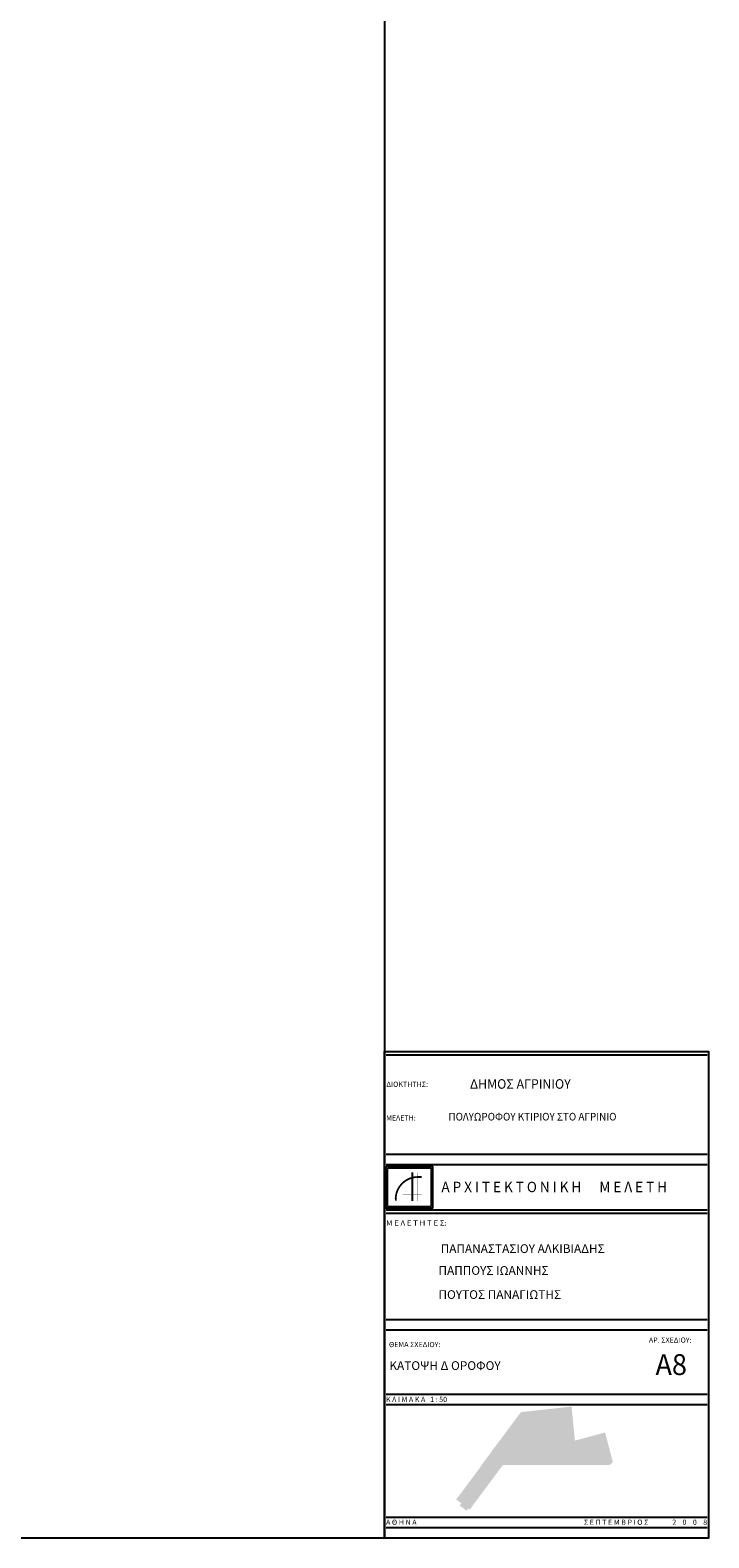
# Model space of a CAD drawing. Extents: x 17 to 160, y 28 to 115.
# Drawn here: x 139 to 160, y 28 to 74 of the extents above; entities that cross this region are included whole.
import ezdxf
from ezdxf.enums import TextEntityAlignment as Align

# ---------------------------------------------------------------- set-up
doc = ezdxf.new("R2010")
doc.units = 0
doc.header["$LTSCALE"] = 0.3
doc.header["$MEASUREMENT"] = 0
doc.layers.get('0').update_dxf_attribs({"linetype": 'CONTINUOUS'})
for name, color, linetype in [('PLAISIO', 7, 'CONTINUOUS'), ('PROVOLI1', 1, 'CONTINUOUS'), ('TEXT', 2, 'CONTINUOUS'), ('WALL', 4, 'CONTINUOUS'), ('WALLS', 7, 'CONTINUOUS')]:
    doc.layers.add(name, color=color, linetype=linetype)
doc.layers.add('PROVOLES2', color=7, linetype='CONTINUOUS', lineweight=20)
doc.styles.add('PANOS15', font='ARIAL.TTF', dxfattribs={"height": 0.15})
doc.styles.add('T1', font='ARIAL.TTF', dxfattribs={"height": 0.3})

msp = doc.modelspace()

# ---------------------------------------------------------------- hatches: boundary and pattern name
at = {"layer": 'PROVOLI1'}
msp.add_hatch(color=30, dxfattribs=at).paths.add_polyline_path([(152.70793, 29.87771), (153.90521, 31.48296), (155.45061, 31.65293), (155.5533, 30.61248), (156.47412, 30.86125), (156.70962, 29.96311), (156.61788, 29.8692), (153.35403, 29.8692), (152.34217, 28.50993), (152.29716, 28.54347), (152.24551, 28.47416), (152.0338, 28.63194), (152.08545, 28.70125), (151.93034, 28.81684), (152.71961, 29.87593)])

# ---------------------------------------------------------------- linework, layer by layer
for p, q in [((149.74296, 82.71166), (149.74296, 27.64514)), ((17.34101, 27.64514), (149.74296, 27.64514)), ((149.72109, 27.64514), (149.73203, 27.64514))]:
    msp.add_line(p, q)
at = {"layer": 'PLAISIO', "color": 7}
msp.add_lwpolyline([(149.73203, 27.64514), (159.64303, 27.64514), (159.64303, 42.48514), (149.73203, 42.48514)], close=True, dxfattribs=at)
at = {"layer": 'PROVOLES2', "color": 7, "ltscale": 1.2}
msp.add_lwpolyline([(149.83803, 38.92691), (151.15219, 38.92691), (151.15219, 37.76091), (149.83803, 37.76091)], close=True, dxfattribs=at)
at = {"layer": 'PROVOLES2', "color": 7, "ltscale": 1.2, "const_width": 0.0053}
for points in [[(150.23755, 38.07127), (150.81839, 38.07127)], [(150.29457, 38.11791), (150.87542, 38.11791)]]:
    msp.add_lwpolyline(points, dxfattribs=at)
at = {"layer": 'TEXT', "color": 7, "ltscale": 1.2}
msp.add_lwpolyline([(149.78503, 38.97991), (151.20519, 38.97991), (151.20519, 37.70791), (149.78503, 37.70791)], close=True, dxfattribs=at)
at = {"layer": 'WALL', "color": 7}
msp.add_line((150.59732, 37.93221), (150.59732, 38.7973), dxfattribs=at)
at = {"layer": 'WALL', "color": 7, "const_width": 0.053}
msp.add_lwpolyline([(150.87811, 38.66041), (150.75632, 38.66041, 0.435954), (150.08197, 37.93447, 0.92893301)], format="xyb", dxfattribs=at)
at = {"layer": 'WALL', "color": 7, "const_width": 0.0106}
for points in [[(150.59732, 38.7973), (150.59732, 37.93221)], [(150.75632, 38.7973), (150.75632, 37.93221)]]:
    msp.add_lwpolyline(points, dxfattribs=at)
at = {"layer": 'WALLS', "color": 7, "ltscale": 0.3}
for p, q in [((159.59003, 42.37914), (149.78503, 42.37914)), ((149.78503, 39.35814), (159.59003, 39.35814)), ((149.78503, 39.04014), (159.59003, 39.04014)), ((149.78503, 37.66214), (159.59003, 37.66214)), ((149.78503, 37.55614), (159.59003, 37.55614)), ((149.78503, 34.31217), (159.59003, 34.31217)), ((149.78503, 33.99417), (159.59003, 33.99417)), ((149.78503, 32.02954), (159.59003, 32.02954)), ((149.78503, 31.71154), (159.59003, 31.71154)), ((149.78503, 28.28114), (159.59003, 28.28114)), ((149.78503, 27.96314), (159.59003, 27.96314))]:
    msp.add_line(p, q, dxfattribs=at)

# ---------------------------------------------------------------- texts
at = {"layer": 'TEXT', "color": 7}
for s, height, style, p in [('ΙΔΙΟΚΤΗΤΗΣ:', 0.159, 'T1', (149.73203, 41.41177)), ('ΜΕΛΕΤΗ:', 0.159, 'T1', (149.78813, 40.38505)), ('ΠΑΠΑΝΑΣΤΑΣΙΟΥ ΑΛΚΙΒΙΑΔΗΣ', 0.265, 'PANOS15', (151.45444, 36.34115)), ('ΠΑΠΠΟΥΣ ΙΩΑΝΝΗΣ', 0.265, 'PANOS15', (151.38764, 35.67374)), ('ΠΟΥΤΟΣ ΠΑΝΑΓΙΩΤΗΣ', 0.265, 'PANOS15', (151.38764, 34.93959)), ('ΘΕΜΑ ΣΧΕΔΙΟΥ:', 0.159, 'T1', (149.87567, 33.46705)), ('ΑΡ. ΣΧΕΔΙΟΥ:', 0.159, 'T1', (157.81189, 33.60162)), ('KATOΨΗ Δ ΟΡΟΦΟΥ', 0.265, 'PANOS15', (149.88776, 32.77052))]:
    msp.add_text(s, height=height, dxfattribs=dict(at, style=style)).set_placement(p)
at = {"layer": 'TEXT', "color": 7, "style": 'T1'}
for s, height, width, p in [('ΔΗΜΟΣ ΑΓΡΙΝΙΟΥ', 0.2915, 0.95, (152.34899, 41.35466)), ('ΠΟΛΥΩΡΟΦΟΥ ΚΤΙΡΙΟΥ ΣΤΟ ΑΓΡΙΝΙΟ', 0.2332, 0.95, (151.69204, 40.38505)), ('Α Ρ Χ Ι Τ Ε Κ Τ Ο Ν Ι Κ Η      Μ Ε Λ Ε Τ Η', 0.318, 0.95, (151.47692, 38.19729)), ('Μ Ε Λ Ε Τ Η Τ Ε Σ:', 0.159, 1.1, (149.78813, 37.17719)), ('Α8', 0.636, 0.95, (158.01485, 32.61568))]:
    msp.add_text(s, height=height, dxfattribs=dict(at, width=width)).set_placement(p)
for s, p in [('Κ Λ Ι Μ Α Κ Α   1 : 50 ', (149.78503, 31.87054)), ('Α Θ Η Ν Α ', (149.78503, 28.12214))]:
    msp.add_text(s, height=0.159, dxfattribs=at).set_placement(p, align=Align.MIDDLE_LEFT)
msp.add_text('Σ Ε Π Τ Ε Μ Β Ρ Ι Ο Σ               2    0    0    8', height=0.159, dxfattribs=at).set_placement((159.59003, 28.12214), align=Align.MIDDLE_RIGHT)

doc.saveas('drawing.dxf')
